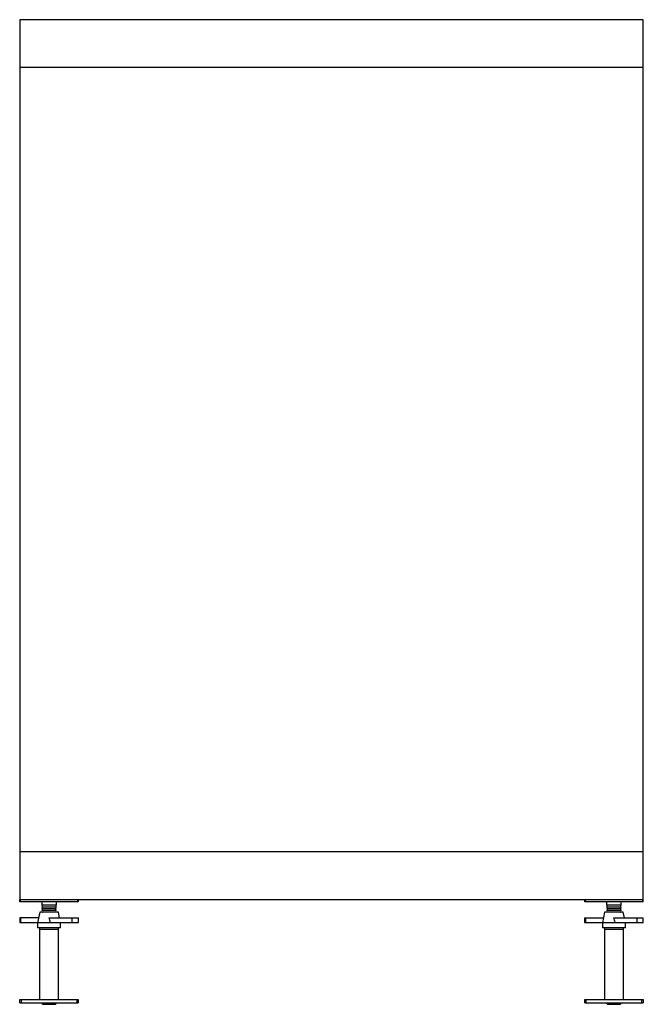
# Paper-space layout '_Left' of a CAD drawing. Units: millimetres. Extents: x -800 to 800, y 9 to 2536.
import ezdxf

# ---------------------------------------------------------------- set-up
doc = ezdxf.new("R2010")
doc.units = ezdxf.units.MM

psp = doc.layouts.new('_Left')

# ---------------------------------------------------------------- linework, layer by layer
at = {"color": 7, "linetype": 'Continuous', "lineweight": 25}
for p, q in [((-800, 2535.6), (-800, 278.1)), ((800, 2535.6), (-800, 2535.6)), ((800, 272.1), (800, 2535.6)), ((-800, 2413.6), (800, 2413.6)), ((800, 400.1), (-800, 400.1)), ((-800, 272.1), (-800, 278.1)), ((-800, 278.1), (800, 278.1)), ((-799, 278.1), (-799, 272.1)), ((-651, 272.1), (-651, 278.1)), ((-650, 278.1), (-650, 272.1)), ((-650, 278.1), (-650, 272.1)), ((650, 272.1), (650, 278.1)), ((651, 278.1), (651, 272.1)), ((799, 272.1), (799, 278.1)), ((-650, 272.1), (-800, 272.1)), ((-744, 272.1), (-744, 263.1)), ((-706, 263.1), (-744, 263.1)), ((-706, 263.1), (-706, 272.1)), ((-706, 263.1), (-706, 272.1)), ((800, 272.1), (650, 272.1)), ((706, 272.1), (706, 263.1)), ((744, 263.1), (706, 263.1)), ((744, 263.1), (744, 272.1)), ((-800.5, 231), (-800.5, 219)), ((-751.8, 231), (-800.5, 231)), ((-798.3, 231), (-798.3, 219)), ((-749, 245.1), (-754.4, 218.1)), ((-701, 245.1), (-749, 245.1)), ((-724.8, 231), (-649.5, 231)), ((-698.2, 231), (-701, 245.1)), ((-698.2, 231), (-701, 245.1)), ((-665.6, 219), (-665.6, 231)), ((-649.5, 219), (-649.5, 231)), ((-649.5, 219), (-649.5, 231)), ((649.5, 231), (649.5, 219)), ((649.5, 231), (698.2, 231)), ((651.7, 231), (651.7, 219)), ((701, 245.1), (695.6, 218.1)), ((749, 245.1), (701, 245.1)), ((725.2, 231), (800.5, 231)), ((751.8, 231), (749, 245.1)), ((784.4, 219), (784.4, 231)), ((800.5, 219), (800.5, 231)), ((-800.5, 219), (-754.2, 219)), ((-754.4, 218.1), (-754.4, 205.1)), ((-695.6, 218.1), (-754.4, 218.1)), ((-695.6, 205.1), (-754.4, 205.1)), ((-749.2, 205.1), (-749.2, 21.1)), ((-721.9, 219), (-649.5, 219)), ((-700.9, 21.1), (-700.9, 205.1)), ((-700.9, 21.1), (-700.9, 205.1)), ((-695.6, 218.1), (-695.8, 219)), ((-695.6, 218.1), (-695.8, 219)), ((-695.6, 205.1), (-695.6, 218.1)), ((-695.6, 205.1), (-695.6, 218.1)), ((649.5, 219), (695.8, 219)), ((695.6, 218.1), (695.6, 205.1)), ((754.4, 218.1), (695.6, 218.1)), ((754.4, 205.1), (695.6, 205.1)), ((700.9, 205.1), (700.9, 21.1)), ((728.1, 219), (800.5, 219)), ((749.2, 21.1), (749.2, 205.1)), ((754.4, 218.1), (754.2, 219)), ((754.4, 205.1), (754.4, 218.1)), ((-749.2, 202.1), (-700.9, 202.1)), ((700.9, 202.1), (749.2, 202.1)), ((-800, 13.1), (-800, 21.1)), ((-800, 21.1), (-650, 21.1)), ((-800, 13.1), (-650, 13.1)), ((-797, 21.1), (-797, 13.1)), ((-741.9, 9.1), (-708.1, 9.1)), ((-653, 13.1), (-653, 21.1)), ((-650, 21.1), (-650, 13.1)), ((-650, 21.1), (-650, 13.1)), ((650, 21.1), (800, 21.1)), ((650, 13.1), (650, 21.1)), ((650, 13.1), (800, 13.1)), ((653, 21.1), (653, 13.1)), ((708.1, 9.1), (741.9, 9.1)), ((797, 13.1), (797, 21.1)), ((800, 21.1), (800, 13.1))]:
    psp.add_line(p, q, dxfattribs=at)
at = {"color": 8, "linetype": 'Continuous', "lineweight": 25}
for p, q in [((-707.4, 258), (-742.6, 258)), ((-707.4, 254), (-742.6, 254)), ((742.6, 258), (707.4, 258)), ((742.6, 254), (707.4, 254)), ((-707.4, 249.9), (-742.6, 249.9)), ((-707.4, 245.9), (-742.6, 245.9)), ((742.6, 249.9), (707.4, 249.9)), ((742.6, 245.9), (707.4, 245.9)), ((-707.4, 11), (-742.6, 11)), ((742.6, 11), (707.4, 11))]:
    psp.add_line(p, q, dxfattribs=at)
at = {"color": 7, "linetype": 'Continuous', "lineweight": 25, "flags": 128}
for points in [[(-742.6, 245.9), (-742.3, 245.4), (-742.1, 245.1)], [(-707.9, 245.1), (-707.7, 245.4), (-707.4, 245.9)], [(-707.9, 245.1), (-707.7, 245.4), (-707.4, 245.9)], [(707.4, 245.9), (707.7, 245.4), (707.9, 245.1)], [(742.1, 245.1), (742.3, 245.4), (742.6, 245.9)]]:
    psp.add_lwpolyline(points, dxfattribs=at)
at = {"color": 7, "linetype": 'Continuous', "lineweight": 25}
for centre, start, end in [((-745.1, 260), 321.3917, 69.6864), ((-740.1, 256), 141.3917, 218.6083), ((-745.1, 251.9), 321.3917, 38.6083), ((-704.9, 260), 110.3136, 218.6083), ((-704.9, 260), 110.3136, 218.6083), ((-704.9, 251.9), 141.3917, 218.6083), ((-709.9, 256), 321.3917, 38.6083), ((-709.9, 256), 321.3917, 38.6083), ((704.9, 260), 321.3917, 69.6864), ((709.9, 256), 141.3917, 218.6083), ((704.9, 251.9), 321.3917, 38.6083), ((745.1, 260), 110.3136, 218.6083), ((745.1, 251.9), 141.3917, 218.6083), ((740.1, 256), 321.3917, 38.6083), ((-740.1, 247.9), 141.3917, 218.6083), ((-709.9, 247.9), 321.3917, 38.6083), ((-709.9, 247.9), 321.3917, 38.6083), ((709.9, 247.9), 141.3917, 218.6083), ((740.1, 247.9), 321.3917, 38.6083), ((-740.1, 13), 178.3507, 218.6083), ((-745.1, 8.9), 2.5327, 38.6083), ((-704.9, 8.9), 141.3917, 177.4673), ((-704.9, 8.9), 141.3917, 177.4673), ((-709.9, 13), 321.3917, 1.6493), ((-709.9, 13), 321.3917, 1.6493), ((709.9, 13), 178.3507, 218.6083), ((704.9, 8.9), 2.5327, 38.6083), ((745.1, 8.9), 141.3917, 177.4673), ((740.1, 13), 321.3917, 1.6493)]:
    psp.add_arc(centre, 3.25, start, end, dxfattribs=at)
for points in [[(-721.9, 219), (-722.9, 223), (-723.8, 227), (-724.8, 231)], [(728.1, 219), (727.1, 223), (726.2, 227), (725.2, 231)]]:
    psp.add_open_spline(points, degree=3, dxfattribs=at)

doc.saveas('drawing.dxf')
